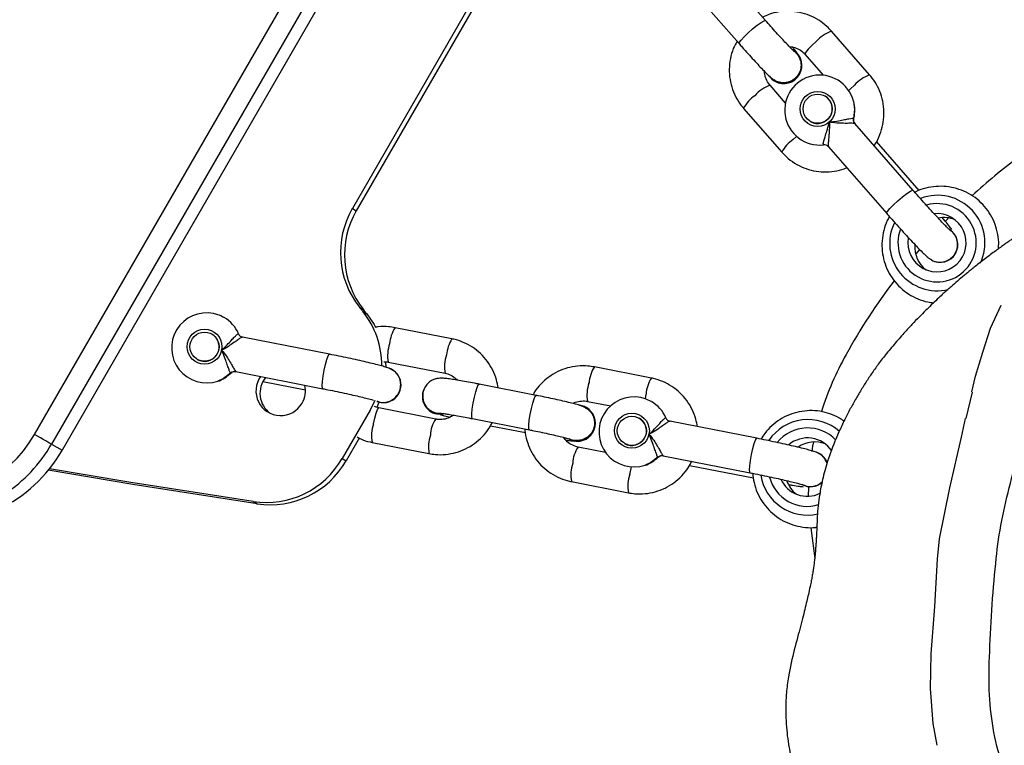
# Model space of a CAD drawing. Units: inches. Extents: x 6038 to 7781, y -18 to 1177.
# Drawn here: x 7214 to 7231, y 588 to 601 of the extents above; entities that cross this region are included whole.
import ezdxf

# ---------------------------------------------------------------- set-up
doc = ezdxf.new("R2010")
doc.units = ezdxf.units.IN
doc.header["$MEASUREMENT"] = 0
doc.layers.add('VP-DIM', color=7, linetype='Continuous')
doc.layers.add('VP-EQ', color=7, linetype='Continuous', true_color=0x8a3492)
doc.styles.get("Standard").update_dxf_attribs({"font": 'arial.ttf'})
doc.dimstyles.get("Standard").update_dxf_attribs({"dimtxt": 14, "dimasz": 20, "dimexe": 20, "dimexo": 50, "dimgap": 20, "dimtad": 0, "dimdec": 0, "dimzin": 0, "dimdsep": 46, "dimtxsty": 'Standard', "dimcen": -0.09, "dimadec": 0, "dimazin": 0, "dimtfac": 1, "dimtdec": 4, "dimtofl": 0, "dimtmove": 0, "dimatfit": 3, "dimfxl": 70, "dimfxlon": 1, "dimtolj": 1, "dimtzin": 0, "dimarcsym": 0})

# ---------------------------------------------------------------- blocks, each defined once
blk = doc.blocks.new('*D119')
at = {"layer": 'Defpoints', "color": 0}
for p in [(7442.327, 1095.12), (6604.403, 491.047), (7442.327, 489.394)]:
    blk.add_point(p, dxfattribs=at)
at = {"layer": 'VP-DIM', "color": 0, "lineweight": -2}
for p, q in [((6604.403, 1025.12), (6604.403, 1115.12)), ((7442.327, 1025.12), (7442.327, 1115.12)), ((6624.403, 1095.12), (6987.937, 1095.12)), ((7422.327, 1095.12), (7058.793, 1095.12))]:
    blk.add_line(p, q, dxfattribs=at)
at = {"layer": 'VP-DIM', "color": 0}
for points in [[(6624.403, 1098.454), (6624.403, 1091.787), (6604.403, 1095.12)], [(7422.327, 1091.787), (7422.327, 1098.454), (7442.327, 1095.12)]]:
    blk.add_solid(points, dxfattribs=at)
at = {"layer": 'VP-DIM', "color": 0, "insert": (7023.365, 1095.12), "char_height": 14, "attachment_point": 5}
blk.add_mtext('\\A1;850', dxfattribs=at)
blk = doc.blocks.new('*D121')
at = {"layer": 'Defpoints', "color": 0}
for p in [(6669.824, 779.028), (7117.264, 162.34), (7693.944, 162.34)]:
    blk.add_point(p, dxfattribs=at)
at = {"layer": 'VP-DIM', "color": 0, "lineweight": -2}
for p, q in [((7623.944, 779.028), (7713.944, 779.028)), ((7693.944, 759.028), (7693.944, 506.147)), ((7693.944, 182.34), (7693.944, 435.221)), ((7623.944, 162.34), (7713.944, 162.34))]:
    blk.add_line(p, q, dxfattribs=at)
at = {"layer": 'VP-DIM', "color": 0}
for points in [[(7697.277, 759.028), (7690.61, 759.028), (7693.944, 779.028)], [(7690.61, 182.34), (7697.277, 182.34), (7693.944, 162.34)]]:
    blk.add_solid(points, dxfattribs=at)
at = {"layer": 'VP-DIM', "color": 0, "insert": (7693.944, 470.684), "char_height": 14, "attachment_point": 5, "rotation": 90}
blk.add_mtext('\\A1;630', dxfattribs=at)
blk = doc.blocks.new('*D122')
at = {"layer": 'Defpoints', "color": 0}
for p in [(6618.17, 968.331), (7117.225, -1.362), (7761.362, -1.362)]:
    blk.add_point(p, dxfattribs=at)
at = {"layer": 'VP-DIM', "color": 0, "lineweight": -2}
for p, q in [((7691.362, 968.331), (7781.362, 968.331)), ((7761.362, 948.331), (7761.362, 482.808)), ((7761.362, 18.638), (7761.362, 411.966)), ((7691.362, -1.362), (7781.362, -1.362))]:
    blk.add_line(p, q, dxfattribs=at)
at = {"layer": 'VP-DIM', "color": 0}
for points in [[(7764.696, 948.331), (7758.029, 948.331), (7761.362, 968.331)], [(7758.029, 18.638), (7764.696, 18.638), (7761.362, -1.362)]]:
    blk.add_solid(points, dxfattribs=at)
at = {"layer": 'VP-DIM', "color": 0, "insert": (7761.362, 447.387), "char_height": 14, "attachment_point": 5, "rotation": 90}
blk.add_mtext('\\A1;970', dxfattribs=at)
blk = doc.blocks.new('*D142')
at = {"layer": 'Defpoints', "color": 0}
for p in [(7598.187, 1157.218), (6447.851, 495.541), (7598.187, 489.101)]:
    blk.add_point(p, dxfattribs=at)
at = {"layer": 'VP-DIM', "color": 0, "lineweight": -2}
for p, q in [((6447.851, 1087.218), (6447.851, 1177.218)), ((7598.187, 1087.218), (7598.187, 1177.218)), ((6467.851, 1157.218), (6982.824, 1157.218)), ((7578.187, 1157.218), (7063.214, 1157.218))]:
    blk.add_line(p, q, dxfattribs=at)
at = {"layer": 'VP-DIM', "color": 0}
for points in [[(6467.851, 1160.551), (6467.851, 1153.885), (6447.851, 1157.218)], [(7578.187, 1153.885), (7578.187, 1160.551), (7598.187, 1157.218)]]:
    blk.add_solid(points, dxfattribs=at)
at = {"layer": 'VP-DIM', "color": 0, "insert": (7023.019, 1157.218), "char_height": 14, "attachment_point": 5}
blk.add_mtext('\\A1;1150', dxfattribs=at)
blk = doc.blocks.new('RB1238_')
at = {"color": 7, "linetype": 'Continuous', "lineweight": 25}
for p, q in [((460.361, 1372.051), (460.814, 1371.943)), ((457.394, 1371.646), (457.443, 1371.597)), ((458.105, 1371.356), (458.108, 1371.361)), ((456.917, 1371.149), (456.08, 1370.418)), ((457.922, 1371.155), (457.993, 1371.095)), ((456.914, 1371.046), (455.773, 1370.049)), ((456.169, 1369.599), (457.309, 1370.594)), ((454.94, 1370.301), (454.193, 1369.648)), ((454.587, 1369.196), (454.945, 1369.509)), ((455.305, 1369.54), (455.304, 1369.537)), ((461.416, 1369.452), (461.413, 1369.446)), ((455.737, 1369.287), (455.738, 1369.29)), ((461.22, 1369.34), (461.282, 1369.326)), ((461.282, 1369.326), (461.376, 1369.313)), ((461.985, 1369.255), (462.139, 1369.252)), ((462.672, 1369.295), (462.726, 1369.3)), ((462.726, 1369.3), (463.205, 1369.362)), ((454.511, 1368.99), (454.508, 1368.985)), ((455.423, 1368.866), (455.118, 1368.6)), ((455.513, 1368.148), (456.26, 1368.8)), ((455.045, 1368.675), (455.048, 1368.68)), ((454.012, 1368.523), (453.264, 1367.87)), ((461.151, 1368.375), (460.859, 1366.889)), ((461.448, 1366.775), (461.74, 1368.259)), ((461.613, 1367.223), (461.828, 1368.314)), ((453.659, 1367.418), (454.407, 1368.071)), ((460.122, 1366.571), (459.931, 1365.597)), ((460.807, 1366.364), (460.806, 1366.361)), ((461.239, 1366.111), (461.24, 1366.114)), ((461.89, 1365.204), (462.082, 1366.178)), ((460.519, 1365.481), (460.597, 1365.878)), ((461.393, 1365.786), (461.302, 1365.32)), ((460.624, 1365.461), (460.621, 1365.456)), ((461.194, 1365.24), (461.158, 1365.146)), ((461.196, 1365.244), (461.161, 1365.151)), ((461.158, 1365.146), (461.161, 1365.151)), ((446.921, 1364.833), (461.356, 1356.499)), ((446.817, 1364.652), (461.252, 1356.318)), ((460.417, 1364.6), (460.226, 1363.627)), ((461.083, 1356.027), (446.648, 1364.361)), ((460.814, 1363.511), (461.006, 1364.485)), ((460.935, 1363.82), (461.053, 1364.417)), ((453.282, 1363.737), (457.226, 1361.46)), ((453.321, 1363.805), (457.265, 1361.528)), ((459.452, 1363.163), (459.26, 1362.189)), ((459.849, 1362.073), (460.04, 1363.047)), ((460.823, 1362.886), (460.631, 1361.912)), ((460.736, 1362.907), (460.701, 1362.814)), ((460.699, 1362.809), (460.701, 1362.814)), ((461.22, 1361.796), (461.411, 1362.77)), ((459.979, 1362.147), (459.976, 1362.142)), ((460.506, 1361.843), (460.669, 1361.762)), ((460.55, 1361.909), (460.623, 1361.876)), ((458.912, 1361.582), (458.951, 1361.65)), ((458.984, 1361.64), (459.023, 1361.708)), ((460.669, 1361.762), (461.495, 1361.285)), ((457.226, 1361.46), (457.265, 1361.528)), ((461.147, 1361.576), (461.534, 1361.353)), ((461.495, 1361.285), (461.534, 1361.353)), ((459.714, 1361.071), (459.422, 1359.584)), ((460.011, 1359.471), (460.303, 1360.955)), ((460.179, 1359.932), (460.322, 1360.658)), ((462.231, 1359.765), (462.27, 1359.833)), ((459.37, 1359.059), (459.369, 1359.057)), ((459.802, 1358.807), (459.803, 1358.809)), ((461.252, 1356.318), (461.356, 1356.499))]:
    blk.add_line(p, q, dxfattribs=at)
at = {"color": 8, "linetype": 'Continuous', "lineweight": 25}
for p, q in [((455.683, 1370.027), (455.687, 1370.025)), ((456.043, 1368.992), (455.992, 1369.053)), ((454.011, 1368.521), (454.012, 1368.523)), ((461.469, 1366.687), (461.473, 1366.684)), ((460.397, 1366.479), (460.476, 1366.464)), ((460.669, 1361.762), (460.674, 1361.772)), ((460.032, 1359.383), (460.036, 1359.38))]:
    blk.add_line(p, q, dxfattribs=at)
at = {"color": 7, "linetype": 'Continuous', "lineweight": 25, "flags": 128}
for points in [[(460.359, 1372.047), (460.091, 1372.113), (459.681, 1372.235), (459.271, 1372.368), (458.876, 1372.548), (458.876, 1372.548), (458.876, 1372.548)], [(462.867, 1371.496), (462.867, 1371.496), (461.997, 1371.67), (461.131, 1371.869), (460.814, 1371.942)], [(466.396, 1371.456), (466.021, 1371.388), (465.428, 1371.342), (464.833, 1371.352), (464.025, 1371.413), (463.217, 1371.459), (462.867, 1371.496), (462.867, 1371.496), (462.867, 1371.496)], [(460.734, 1363.021), (460.736, 1363.01), (460.734, 1362.903)], [(460.735, 1363.03), (460.738, 1363.014), (460.736, 1362.907)], [(459.844, 1362.028), (459.844, 1362.028), (459.938, 1362.032)], [(459.023, 1361.708), (459.207, 1361.833), (459.249, 1361.857)], [(458.912, 1361.582), (458.921, 1361.59), (458.93, 1361.597), (458.939, 1361.604), (458.948, 1361.611), (458.957, 1361.618), (458.966, 1361.626), (458.975, 1361.633), (458.984, 1361.64)], [(462.27, 1359.833), (461.938, 1357.71), (461.697, 1356.263)], [(462.231, 1359.765), (461.898, 1357.642), (461.673, 1356.283)], [(461.252, 1356.318), (461.245, 1356.307), (461.233, 1356.286), (461.216, 1356.256), (461.194, 1356.219), (461.169, 1356.176), (461.142, 1356.128), (461.113, 1356.078), (461.083, 1356.027)]]:
    blk.add_lwpolyline(points, dxfattribs=at)
at = {"color": 8, "linetype": 'Continuous', "lineweight": 25, "flags": 128}
for points in [[(457.309, 1370.594), (457.303, 1370.592), (457.273, 1370.608), (457.224, 1370.649), (457.161, 1370.711), (457.092, 1370.786), (457.025, 1370.865), (456.969, 1370.938), (456.93, 1370.997), (456.912, 1371.035), (456.914, 1371.046)], [(455.118, 1370.041), (455.187, 1369.966), (455.207, 1369.946)], [(455.388, 1370.026), (455.533, 1370.045), (455.683, 1370.027)], [(454.37, 1369.388), (454.44, 1369.314), (454.503, 1369.252), (454.552, 1369.211), (454.582, 1369.195), (454.587, 1369.196)], [(454.407, 1368.071), (454.389, 1368.074), (454.349, 1368.103), (454.291, 1368.155), (454.224, 1368.224), (454.155, 1368.302), (454.093, 1368.38), (454.045, 1368.447), (454.016, 1368.496), (454.011, 1368.521)], [(461.74, 1368.259), (461.731, 1368.253), (461.69, 1368.249), (461.619, 1368.253), (461.528, 1368.265), (461.426, 1368.283), (461.327, 1368.306), (461.242, 1368.329), (461.181, 1368.352), (461.153, 1368.37), (461.151, 1368.375)], [(461.473, 1366.684), (461.564, 1366.563), (461.609, 1366.463)], [(461.768, 1366.202), (461.669, 1366.224), (461.641, 1366.231)], [(461.006, 1364.485), (461.005, 1364.483), (460.981, 1364.475), (460.924, 1364.475), (460.841, 1364.484), (460.743, 1364.499), (460.641, 1364.52), (460.548, 1364.543), (460.474, 1364.566), (460.429, 1364.587), (460.417, 1364.6)], [(460.814, 1363.511), (460.814, 1363.51), (460.789, 1363.502), (460.732, 1363.502), (460.65, 1363.51), (460.552, 1363.525), (460.45, 1363.546), (460.356, 1363.569), (460.282, 1363.593), (460.237, 1363.613), (460.226, 1363.627)], [(460.906, 1361.82), (460.807, 1361.843), (460.722, 1361.866), (460.661, 1361.889), (460.633, 1361.907), (460.631, 1361.912)], [(460.303, 1360.955), (460.294, 1360.949), (460.253, 1360.945), (460.182, 1360.949), (460.091, 1360.961), (459.989, 1360.979), (459.89, 1361.002), (459.805, 1361.025), (459.744, 1361.048), (459.716, 1361.066), (459.714, 1361.071)], [(460.036, 1359.38), (460.127, 1359.259), (460.172, 1359.159)]]:
    blk.add_lwpolyline(points, dxfattribs=at)
at = {"color": 7, "linetype": 'Continuous', "lineweight": 25}
for centre, radius in [((455.522, 1369.413), 0.299), ((455.519, 1369.413), 0.249), ((461.022, 1366.237), 0.299), ((461.022, 1366.238), 0.249), ((459.585, 1358.933), 0.299), ((459.585, 1358.934), 0.249)]:
    blk.add_circle(centre, radius, dxfattribs=at)
for centre, radius, start, end in [((463.914, 1378.412), 9.391, 216.3512, 222.6464), ((457.809, 1371.453), 0.498, 260.4853, 185.5881), ((457.873, 1371.573), 0.494, 158.0425, 190.9934), ((457.841, 1371.506), 0.303, 330.3243, 149.6708), ((457.882, 1371.569), 0.496, 265.5483, 321.8805), ((464.475, 1378.559), 9.88, 232.48, 241.2235), ((455.542, 1369.448), 0.598, 104.8263, 6.2869), ((455.707, 1370.124), 0.0996, 255.8779, 311.034), ((462.294, 1374.529), 5.298, 240.9188, 252.4467), ((455.521, 1369.414), 0.25, 330.3449, 149.6638), ((456.234, 1369.525), 0.0985, 131.1517, 186.7124), ((461.639, 1369.24), 0.495, 123.5029, 220.1496), ((461.671, 1369.296), 0.299, 108.9302, 168.8444), ((461.708, 1369.36), 0.496, 158.1135, 214.4851), ((461.648, 1369.235), 0.493, 294.2115, 26.1425), ((461.677, 1369.292), 0.301, 330.1615, 41.9535), ((454.776, 1368.83), 0.31, 311.6666, 149.7692), ((454.779, 1368.833), 0.31, 330.3229, 149.679), ((461.717, 1369.353), 0.493, 288.9708, 321.9884), ((460.763, 1366.91), 0.0985, 293.2822, 348.8708), ((461.035, 1366.277), 0.591, 113.2861, 150.1896), ((461.545, 1366.753), 0.0996, 168.9713, 224.1037), ((461.042, 1366.273), 0.598, 168.6458, 18.5363), ((461.023, 1366.237), 0.25, 330.3367, 149.6612), ((460.89, 1365.3), 0.31, 348.8479, 170.7583), ((460.892, 1365.303), 0.31, 348.9774, 149.5824), ((460.432, 1362.964), 0.308, 247.7066, 348.5997), ((460.238, 1361.989), 0.303, 338.242, 168.3092), ((459.913, 1360.473), 1.492, 90.0226, 128.5154), ((458.018, 1362.825), 1.5, 239.871, 308.4469), ((494.722, 1316.929), 57.267, 128.5628, 128.6552), ((457.979, 1362.757), 1.5, 239.8713, 308.4465), ((460.787, 1360.053), 1.5, 351.5799, 60.1296), ((460.748, 1359.985), 1.5, 351.5783, 60.1326), ((460.335, 1360.231), 0.427, 59.9836, 102.4899), ((460.34, 1360.234), 0.422, 234.2497, 60.3353), ((460.379, 1360.305), 0.424, 230.6456, 324.3725), ((459.599, 1358.972), 0.592, 113.3029, 150.1836), ((459.326, 1359.606), 0.0984, 293.2669, 348.8486), ((460.108, 1359.449), 0.0996, 168.9736, 224.1014), ((459.605, 1358.969), 0.598, 168.6478, 18.539), ((459.586, 1358.933), 0.25, 330.3392, 149.66), ((460.112, 1354.332), 2.499, 351.2188, 60.1338), ((459.988, 1354.119), 2.2, 351.2253, 60.128)]:
    blk.add_arc(centre, radius, start, end, dxfattribs=at)
at = {"color": 8, "linetype": 'Continuous', "lineweight": 25}
for centre, radius, start, end in [((457.808, 1371.462), 0.81, 64.4029, 200.8583), ((457.809, 1371.454), 0.669, 249.5361, 195.4716), ((457.819, 1371.454), 0.81, 244.1848, 13.5868), ((455.567, 1370.539), 0.671, 200.7957, 227.9514), ((461.643, 1369.249), 0.812, 138.6083, 235.7302), ((461.639, 1369.241), 0.666, 133.5254, 231.0474), ((454.819, 1369.886), 0.67, 200.7806, 227.9629), ((461.656, 1369.239), 0.807, 278.9807, 12.4883), ((461.651, 1369.233), 0.662, 284.2592, 17.2548), ((456.52, 1369.312), 0.573, 213.8432, 243.12), ((455.662, 1368.781), 0.573, 198.4232, 230.3203), ((455.773, 1368.659), 0.574, 213.8519, 243.1003), ((460.435, 1367.051), 0.573, 236.8874, 266.1503), ((461.974, 1366.838), 0.669, 252.0123, 279.2326), ((460.244, 1366.077), 0.573, 236.8788, 266.1588), ((460.404, 1366.042), 0.573, 249.673, 281.5892), ((461.585, 1365.71), 0.482, 234.0292, 269.0099), ((461.783, 1365.865), 0.67, 252.04, 279.2222), ((459.765, 1363.644), 0.574, 236.92, 266.1371), ((459.926, 1363.613), 0.578, 249.78, 281.4119), ((461.106, 1363.277), 0.484, 234.1081, 268.9669), ((461.304, 1363.431), 0.67, 252.0411, 279.221), ((459.573, 1362.669), 0.573, 236.8834, 266.1722), ((459.734, 1362.634), 0.572, 249.6434, 281.6014), ((461.112, 1362.458), 0.67, 252.0401, 279.2221), ((459.994, 1354.138), 2.517, 33.3582, 60.0117)]:
    blk.add_arc(centre, radius, start, end, dxfattribs=at)
at = {"color": 7, "linetype": 'Continuous', "lineweight": 25}
for points, knots in [([(469.063, 1386.595), (469.052, 1386.606), (468.955, 1386.701), (468.73, 1386.893), (468.383, 1387.163), (467.992, 1387.426), (467.544, 1387.684), (467.049, 1387.92), (466.507, 1388.128), (465.962, 1388.286), (465.439, 1388.394), (464.95, 1388.462), (464.451, 1388.498), (463.962, 1388.5), (463.509, 1388.473), (463.107, 1388.425), (462.761, 1388.365), (462.447, 1388.296), (462.12, 1388.206), (461.81, 1388.105), (461.489, 1388.008), (461.193, 1387.92), (460.873, 1387.828), (460.607, 1387.753), (460.403, 1387.698), (460.248, 1387.657), (460.054, 1387.607), (459.818, 1387.548), (459.572, 1387.489), (459.33, 1387.434), (459.103, 1387.385), (458.916, 1387.348), (458.77, 1387.308), (458.655, 1387.271), (458.557, 1387.236), (458.457, 1387.195), (458.35, 1387.146), (458.226, 1387.081), (458.073, 1386.988), (457.893, 1386.856), (457.642, 1386.661), (457.342, 1386.398), (457.013, 1386.069), (456.72, 1385.736), (456.482, 1385.432), (456.3, 1385.174), (456.166, 1384.971), (456.056, 1384.791), (455.952, 1384.606), (455.84, 1384.389), (455.724, 1384.134), (455.611, 1383.844), (455.516, 1383.554), (455.445, 1383.29), (455.386, 1383.026), (455.343, 1382.763), (455.3, 1382.513), (455.246, 1382.214), (455.179, 1381.87), (455.1, 1381.506), (455.027, 1381.196), (454.953, 1380.908), (454.882, 1380.655), (454.798, 1380.366), (454.749, 1380.132), (454.716, 1379.911), (454.699, 1379.747), (454.688, 1379.561), (454.685, 1379.411), (454.687, 1379.267), (454.694, 1379.127), (454.712, 1378.938), (454.75, 1378.682), (454.807, 1378.338), (454.901, 1377.903), (455.039, 1377.389), (455.224, 1376.83), (455.446, 1376.277), (455.684, 1375.772), (455.91, 1375.352), (456.103, 1375.027), (456.254, 1374.783), (456.373, 1374.607), (456.466, 1374.476), (456.567, 1374.341), (456.659, 1374.225), (456.736, 1374.131), (456.781, 1374.077), (456.824, 1374.027), (456.86, 1373.985), (456.889, 1373.952), (456.911, 1373.926), (456.925, 1373.911), (456.94, 1373.894), (456.959, 1373.871), (456.983, 1373.841), (457.013, 1373.805), (457.042, 1373.768), (457.07, 1373.732), (457.096, 1373.697), (457.119, 1373.667), (457.137, 1373.641), (457.167, 1373.601), (457.211, 1373.538), (457.261, 1373.464), (457.299, 1373.408), (457.318, 1373.379), (457.339, 1373.347), (457.363, 1373.31), (457.392, 1373.267), (457.425, 1373.216), (457.465, 1373.155), (457.51, 1373.086), (457.559, 1373.012), (457.607, 1372.942), (457.651, 1372.876), (457.692, 1372.816), (457.729, 1372.762), (457.764, 1372.712), (457.8, 1372.66), (457.841, 1372.602), (457.89, 1372.534), (457.947, 1372.455), (458.01, 1372.371), (458.078, 1372.281), (458.146, 1372.193), (458.21, 1372.111), (458.267, 1372.04), (458.32, 1371.975), (458.414, 1371.862), (458.513, 1371.746), (458.619, 1371.627), (458.68, 1371.559), (458.756, 1371.477), (458.846, 1371.382), (458.946, 1371.278), (459.05, 1371.175), (459.169, 1371.059), (459.319, 1370.919), (459.494, 1370.764), (459.702, 1370.588), (459.876, 1370.454), (460.043, 1370.336), (460.207, 1370.227), (460.372, 1370.125), (460.542, 1370.026), (460.72, 1369.93), (460.918, 1369.831), (461.216, 1369.698), (461.536, 1369.579), (461.856, 1369.494), (462.112, 1369.445), (462.312, 1369.419), (462.498, 1369.404), (462.645, 1369.4), (462.749, 1369.395), (462.83, 1369.391), (462.903, 1369.387), (462.974, 1369.382), (463.045, 1369.377), (463.114, 1369.372), (463.186, 1369.365), (463.26, 1369.356), (463.336, 1369.346), (463.413, 1369.335), (463.489, 1369.322), (463.565, 1369.308), (463.641, 1369.292), (463.79, 1369.261), (464.017, 1369.208), (464.345, 1369.13), (464.743, 1369.012), (465.067, 1368.945), (465.226, 1368.912)], [0, 0, 0, 0, 0.001063, 0.008955, 0.016442, 0.023587, 0.030435, 0.037709, 0.045769, 0.05442, 0.061638, 0.069073, 0.076798, 0.084867, 0.092424, 0.09799, 0.102934, 0.10735, 0.110994, 0.115375, 0.118875, 0.122645, 0.126024, 0.130245, 0.132071, 0.134124, 0.137183, 0.140989, 0.145469, 0.149784, 0.153353, 0.15605, 0.157956, 0.159476, 0.160865, 0.162188, 0.163771, 0.165432, 0.167412, 0.170217, 0.173242, 0.178629, 0.18424, 0.189611, 0.1943, 0.198172, 0.201363, 0.204246, 0.206983, 0.20959, 0.213291, 0.216809, 0.220235, 0.223672, 0.226866, 0.229794, 0.232677, 0.235707, 0.241666, 0.247368, 0.252963, 0.258572, 0.266042, 0.272947, 0.279169, 0.283491, 0.287594, 0.289753, 0.292188, 0.293591, 0.295215, 0.297264, 0.300277, 0.304163, 0.309245, 0.315562, 0.322383, 0.329385, 0.335983, 0.34148, 0.345741, 0.349046, 0.351412, 0.353342, 0.35505, 0.358132, 0.359776, 0.362101, 0.365858, 0.37076, 0.376829, 0.384074, 0.392848, 0.401649, 0.410094, 0.42429, 0.437351, 0.449276, 0.460792, 0.471002, 0.479906, 0.48769, 0.495296, 0.514104, 0.53262, 0.536738, 0.5409, 0.545775, 0.551555, 0.55824, 0.565831, 0.574329, 0.584708, 0.59414, 0.602623, 0.610157, 0.616739, 0.622367, 0.627179, 0.632235, 0.638295, 0.64536, 0.653431, 0.662473, 0.671175, 0.680298, 0.687979, 0.694218, 0.699296, 0.704201, 0.722623, 0.7282, 0.733639, 0.739787, 0.747386, 0.754368, 0.762236, 0.770548, 0.778906, 0.788907, 0.798945, 0.808554, 0.817034, 0.824416, 0.830739, 0.835901, 0.840191, 0.843753, 0.846929, 0.852793, 0.857979, 0.862853, 0.867706, 0.873044, 0.878925, 0.882056, 0.88536, 0.889711, 0.89545, 0.901044, 0.907532, 0.914915, 0.923174, 0.931596, 0.939813, 0.947824, 0.955631, 0.963138, 0.970121, 0.978212, 0.985767, 0.993002, 1, 1, 1, 1]), ([(467.489, 1372.906), (467.653, 1373), (467.981, 1373.189), (468.583, 1373.599), (469.284, 1374.148), (469.926, 1374.77), (470.408, 1375.321), (470.77, 1375.775), (471.077, 1376.279), (471.263, 1376.777), (471.341, 1377.234), (471.354, 1377.63), (471.325, 1378.09), (471.269, 1378.612), (471.261, 1379.201), (471.316, 1379.786), (471.353, 1380.37), (471.34, 1380.986), (471.215, 1381.624), (470.991, 1382.265), (470.71, 1382.851), (470.397, 1383.385), (470.016, 1383.958), (469.519, 1384.57), (468.876, 1385.181), (468.207, 1385.68), (467.529, 1386.07), (466.864, 1386.369), (466.172, 1386.613), (465.458, 1386.796), (464.725, 1386.902), (463.897, 1386.902), (462.993, 1386.778), (462.013, 1386.579), (461.137, 1386.315), (460.445, 1386.151), (459.946, 1386.093), (459.533, 1385.969), (459.118, 1385.707), (458.704, 1385.348), (458.301, 1384.872), (457.912, 1384.309), (457.533, 1383.665), (457.18, 1382.908), (456.881, 1382.035), (456.662, 1381.05), (456.56, 1380.187), (456.557, 1379.463), (456.624, 1378.884), (456.862, 1377.984), (457.315, 1376.789), (457.834, 1375.622), (458.238, 1374.782), (458.515, 1374.268), (458.783, 1373.866), (459.055, 1373.606), (459.312, 1373.441), (459.623, 1373.302), (460.084, 1373.153), (460.663, 1372.998), (461.34, 1372.851), (461.996, 1372.687), (462.635, 1372.532), (463.603, 1372.414), (464.569, 1372.354), (465.536, 1372.333), (466.177, 1372.413), (466.842, 1372.584), (467.261, 1372.793), (467.489, 1372.906)], [0, 0, 0, 0, 0.012049, 0.0241008, 0.0464101, 0.0687158, 0.0808898, 0.0930616, 0.1056898, 0.1183029, 0.1266797, 0.1351063, 0.1435229, 0.1560381, 0.1685276, 0.1809745, 0.1934179, 0.2058106, 0.2201479, 0.2345824, 0.2489864, 0.2615012, 0.2740176, 0.2927746, 0.3116089, 0.3303727, 0.3458295, 0.3613302, 0.3768065, 0.3925005, 0.4082318, 0.4238781, 0.4450554, 0.4662852, 0.487505, 0.5033634, 0.511471, 0.5195193, 0.5305825, 0.5424421, 0.5543172, 0.5701679, 0.586043, 0.6018832, 0.6232652, 0.6447164, 0.666102, 0.6784359, 0.6908087, 0.7031269, 0.7376081, 0.7720885, 0.7845285, 0.7969625, 0.8093163, 0.8150651, 0.8208352, 0.8287255, 0.836641, 0.8517358, 0.8668407, 0.8808206, 0.8947959, 0.9087212, 0.942819, 0.9564997, 0.9702225, 0.9838637, 1, 1, 1, 1]), ([(465.226, 1368.912), (465.316, 1368.899), (465.485, 1368.876), (465.738, 1368.865), (465.969, 1368.869), (466.179, 1368.886), (466.369, 1368.912), (466.538, 1368.943), (466.686, 1368.978), (466.828, 1369.016), (466.941, 1369.051), (467.033, 1369.082), (467.151, 1369.125), (467.278, 1369.176), (467.422, 1369.239), (467.563, 1369.309), (467.669, 1369.366), (467.731, 1369.4), (467.753, 1369.412), (467.778, 1369.426), (467.81, 1369.443), (467.868, 1369.474), (467.943, 1369.514), (468.027, 1369.559), (468.114, 1369.604), (468.196, 1369.646), (468.282, 1369.689), (468.383, 1369.739), (468.497, 1369.796), (468.627, 1369.861), (468.799, 1369.95), (468.969, 1370.04), (469.13, 1370.13), (469.289, 1370.22), (469.442, 1370.311), (469.588, 1370.401), (469.748, 1370.502), (469.926, 1370.622), (470.134, 1370.774), (470.363, 1370.953), (470.606, 1371.158), (470.892, 1371.418), (471.174, 1371.701), (471.416, 1371.965), (471.608, 1372.192), (471.793, 1372.423), (471.99, 1372.687), (472.205, 1373.003), (472.398, 1373.318), (472.532, 1373.558), (472.624, 1373.731), (472.686, 1373.853), (472.756, 1373.997), (472.834, 1374.165), (472.912, 1374.346), (472.985, 1374.53), (473.047, 1374.701), (473.096, 1374.846), (473.134, 1374.966), (473.164, 1375.066), (473.193, 1375.164), (473.222, 1375.27), (473.257, 1375.408), (473.298, 1375.585), (473.344, 1375.807), (473.385, 1376.042), (473.418, 1376.274), (473.442, 1376.483), (473.458, 1376.661), (473.469, 1376.807), (473.477, 1376.934), (473.483, 1377.077), (473.488, 1377.246), (473.489, 1377.441), (473.486, 1377.653), (473.479, 1377.848), (473.469, 1378.022), (473.458, 1378.17), (473.444, 1378.326), (473.427, 1378.492), (473.406, 1378.659), (473.383, 1378.83), (473.362, 1378.966), (473.347, 1379.047), (473.343, 1379.071)], [0, 0, 0, 0, 0.010232, 0.019292, 0.027248, 0.03418, 0.040198, 0.045469, 0.050244, 0.054857, 0.061373, 0.068179, 0.074292, 0.082199, 0.088725, 0.094123, 0.098824, 0.099997, 0.100709, 0.101561, 0.103754, 0.106665, 0.11476, 0.125969, 0.137206, 0.150474, 0.164073, 0.175765, 0.185613, 0.195527, 0.203267, 0.209927, 0.215953, 0.221571, 0.227054, 0.232687, 0.238727, 0.248505, 0.260926, 0.276101, 0.293947, 0.313719, 0.333561, 0.350671, 0.36486, 0.376094, 0.393515, 0.413879, 0.434723, 0.451853, 0.458769, 0.467962, 0.479892, 0.494576, 0.512027, 0.529788, 0.545226, 0.558845, 0.569925, 0.579056, 0.588628, 0.59889, 0.609842, 0.62845, 0.649276, 0.672999, 0.695869, 0.716187, 0.73334, 0.747326, 0.759191, 0.771566, 0.791325, 0.812521, 0.835633, 0.861458, 0.876074, 0.891802, 0.909441, 0.929023, 0.949962, 0.969283, 0.990928, 1, 1, 1, 1]), ([(457.914, 1372.502), (457.875, 1372.505), (457.777, 1372.512), (457.621, 1372.488), (457.451, 1372.434), (457.293, 1372.35), (457.153, 1372.24), (457.034, 1372.106), (456.942, 1371.954), (456.878, 1371.787), (456.845, 1371.612), (456.842, 1371.434), (456.874, 1371.26), (456.91, 1371.138), (456.944, 1371.081), (456.947, 1371.075)], [0, 0, 0, 0, 0.055178, 0.140396, 0.225584, 0.310725, 0.395813, 0.480817, 0.56577, 0.650646, 0.735499, 0.820299, 0.905119, 0.989966, 1, 1, 1, 1]), ([(458.091, 1371.345), (458.095, 1371.35), (458.121, 1371.381), (458.14, 1371.455), (458.142, 1371.555), (458.107, 1371.652), (458.043, 1371.732), (457.956, 1371.786), (457.856, 1371.809), (457.754, 1371.798), (457.664, 1371.752), (457.607, 1371.705), (457.592, 1371.671), (457.59, 1371.668)], [0, 0, 0, 0, 0.02149, 0.128991, 0.236484, 0.343915, 0.451312, 0.558741, 0.666149, 0.773592, 0.881043, 0.988533, 1, 1, 1, 1]), ([(457.597, 1371.68), (457.597, 1371.681), (457.598, 1371.682), (457.587, 1371.669), (457.559, 1371.64), (457.509, 1371.589), (457.436, 1371.519), (457.344, 1371.432), (457.236, 1371.332), (457.117, 1371.225), (457.008, 1371.128), (456.94, 1371.069), (456.914, 1371.046)], [0, 0, 0, 0, 0.017014, 0.086224, 0.176152, 0.28528, 0.405612, 0.5312, 0.659121, 0.788108, 0.917562, 1, 1, 1, 1]), ([(457.582, 1371.706), (457.559, 1371.689), (457.51, 1371.652), (457.442, 1371.597), (457.394, 1371.557), (457.384, 1371.549)], [0, 0, 0, 0, 0.413346, 0.884941, 1, 1, 1, 1]), ([(457.309, 1370.594), (457.331, 1370.613), (457.396, 1370.67), (457.504, 1370.766), (457.628, 1370.878), (457.743, 1370.983), (457.846, 1371.08), (457.934, 1371.165), (458.005, 1371.237), (458.05, 1371.286), (458.079, 1371.322), (458.094, 1371.345), (458.098, 1371.351)], [0, 0, 0, 0, 0.061912, 0.180014, 0.298288, 0.41677, 0.535729, 0.655661, 0.777853, 0.907062, 0.976827, 1, 1, 1, 1]), ([(457.363, 1370.641), (457.385, 1370.628), (457.459, 1370.584), (457.598, 1370.539), (457.774, 1370.509), (457.953, 1370.513), (458.129, 1370.547), (458.295, 1370.612), (458.447, 1370.706), (458.58, 1370.825), (458.69, 1370.966), (458.771, 1371.124), (458.821, 1371.27), (458.83, 1371.362), (458.833, 1371.396)], [0, 0, 0, 0, 0.0401428, 0.1310372, 0.221962, 0.3129126, 0.4038475, 0.4947411, 0.5855787, 0.6763555, 0.7670545, 0.8576714, 0.9482362, 1, 1, 1, 1]), ([(456.148, 1370.377), (456.139, 1370.384), (456.082, 1370.427), (455.962, 1370.481), (455.791, 1370.533), (455.613, 1370.551), (455.435, 1370.539), (455.262, 1370.495), (455.103, 1370.422), (454.999, 1370.351), (454.948, 1370.308), (454.94, 1370.301)], [0, 0, 0, 0, 0.026919, 0.163489, 0.300098, 0.4367, 0.573279, 0.709817, 0.846291, 0.975449, 1, 1, 1, 1]), ([(455.688, 1370.027), (455.683, 1370.029), (455.634, 1370.046), (455.535, 1370.048), (455.439, 1370.046), (455.393, 1370.028), (455.391, 1370.028)], [0, 0, 0, 0, 0.055946, 0.514958, 0.973905, 1, 1, 1, 1]), ([(455.746, 1369.611), (455.746, 1369.611), (455.745, 1369.621), (455.74, 1369.675), (455.726, 1369.764), (455.705, 1369.87), (455.689, 1369.95), (455.68, 1370.008), (455.682, 1370.021), (455.683, 1370.027)], [0, 0, 0, 0, 0.00227, 0.055408, 0.291795, 0.490085, 0.666131, 0.833606, 1, 1, 1, 1]), ([(455.771, 1370.049), (455.763, 1370.043), (455.745, 1370.03), (455.714, 1370.024), (455.695, 1370.028), (455.688, 1370.03)], [0, 0, 0, 0, 0.334131, 0.749491, 1, 1, 1, 1]), ([(455.773, 1370.049), (455.771, 1370.042), (455.768, 1370.028), (455.768, 1369.967), (455.769, 1369.88), (455.767, 1369.768), (455.758, 1369.675), (455.748, 1369.621), (455.746, 1369.611), (455.746, 1369.611)], [0, 0, 0, 0, 0.163261, 0.32926, 0.506262, 0.707501, 0.945441, 0.997813, 1, 1, 1, 1]), ([(456.26, 1368.8), (456.287, 1368.826), (456.357, 1368.891), (456.451, 1369.016), (456.532, 1369.173), (456.583, 1369.343), (456.604, 1369.52), (456.591, 1369.697), (456.564, 1369.829), (456.533, 1369.897), (456.526, 1369.91)], [0, 0, 0, 0, 0.09096, 0.236149, 0.381405, 0.526607, 0.671818, 0.817058, 0.962328, 1, 1, 1, 1]), ([(460.857, 1369.863), (460.839, 1369.838), (460.786, 1369.764), (460.728, 1369.625), (460.684, 1369.453), (460.673, 1369.275), (460.693, 1369.098), (460.744, 1368.927), (460.824, 1368.768), (460.932, 1368.626), (461.047, 1368.516), (461.131, 1368.465), (461.165, 1368.445)], [0, 0, 0, 0, 0.057844, 0.166639, 0.275354, 0.384027, 0.492691, 0.601413, 0.710169, 0.819009, 0.927933, 1, 1, 1, 1]), ([(454.193, 1369.648), (454.166, 1369.623), (454.096, 1369.558), (454.002, 1369.433), (453.921, 1369.275), (453.87, 1369.105), (453.849, 1368.929), (453.861, 1368.752), (453.896, 1368.597), (453.939, 1368.509), (453.956, 1368.474)], [0, 0, 0, 0, 0.0859831, 0.2232186, 0.3605125, 0.497762, 0.6350175, 0.772302, 0.9096126, 1, 1, 1, 1]), ([(455.746, 1369.611), (455.747, 1369.611), (455.757, 1369.612), (455.812, 1369.615), (455.905, 1369.612), (456.015, 1369.602), (456.097, 1369.594), (456.153, 1369.591), (456.164, 1369.597), (456.169, 1369.599)], [0, 0, 0, 0, 0.002259, 0.054627, 0.292507, 0.493773, 0.670726, 0.836746, 1, 1, 1, 1]), ([(456.136, 1369.514), (456.131, 1369.511), (456.121, 1369.507), (456.07, 1369.518), (455.996, 1369.54), (455.896, 1369.572), (455.809, 1369.597), (455.757, 1369.609), (455.747, 1369.611), (455.746, 1369.611)], [0, 0, 0, 0, 0.166386, 0.333853, 0.509857, 0.708142, 0.944551, 0.997689, 1, 1, 1, 1]), ([(461.58, 1369.573), (461.554, 1369.563), (461.497, 1369.541), (461.438, 1369.487), (461.419, 1369.442), (461.412, 1369.428)], [0, 0, 0, 0, 0.359827, 0.798586, 1, 1, 1, 1]), ([(461.412, 1369.437), (461.404, 1369.42), (461.388, 1369.388), (461.372, 1369.339), (461.352, 1369.271), (461.324, 1369.167), (461.294, 1369.041), (461.26, 1368.896), (461.226, 1368.738), (461.191, 1368.575), (461.166, 1368.453), (461.154, 1368.388), (461.151, 1368.375)], [0, 0, 0, 0, 0.070529, 0.135863, 0.262401, 0.379795, 0.503521, 0.623807, 0.742823, 0.861294, 0.973408, 1, 1, 1, 1]), ([(461.748, 1368.303), (461.802, 1368.309), (461.915, 1368.321), (462.079, 1368.377), (462.236, 1368.462), (462.375, 1368.574), (462.492, 1368.709), (462.583, 1368.862), (462.646, 1369.029), (462.675, 1369.204), (462.682, 1369.329), (462.671, 1369.393), (462.669, 1369.398)], [0, 0, 0, 0, 0.101022, 0.212356, 0.323615, 0.434802, 0.545893, 0.6569, 0.767826, 0.8787, 0.989543, 1, 1, 1, 1]), ([(461.934, 1369.141), (461.948, 1369.172), (461.976, 1369.233), (461.976, 1369.335), (461.949, 1369.426), (461.91, 1369.471), (461.893, 1369.49)], [0, 0, 0, 0, 0.266402, 0.532922, 0.799176, 1, 1, 1, 1]), ([(454.459, 1368.931), (454.46, 1368.953), (454.463, 1369.011), (454.502, 1369.099), (454.55, 1369.163), (454.582, 1369.191), (454.587, 1369.196)], [0, 0, 0, 0, 0.214677, 0.578906, 0.925446, 1, 1, 1, 1]), ([(454.586, 1369.076), (454.586, 1369.076), (454.569, 1369.066), (454.535, 1369.039), (454.495, 1369.009), (454.465, 1368.985), (454.464, 1368.985)], [0, 0, 0, 0, 0.000699, 0.441211, 0.985074, 1, 1, 1, 1]), ([(454.528, 1368.993), (454.53, 1368.998), (454.547, 1369.034), (454.606, 1369.081), (454.697, 1369.124), (454.799, 1369.133), (454.899, 1369.108), (454.985, 1369.051), (455.046, 1368.97), (455.075, 1368.885), (455.075, 1368.83), (455.075, 1368.809)], [0, 0, 0, 0, 0.02167, 0.150057, 0.27844, 0.406774, 0.535064, 0.663315, 0.791583, 0.919778, 1, 1, 1, 1]), ([(461.74, 1368.259), (461.745, 1368.288), (461.762, 1368.37), (461.79, 1368.508), (461.824, 1368.666), (461.856, 1368.812), (461.887, 1368.941), (461.913, 1369.048), (461.933, 1369.121), (461.946, 1369.162), (461.948, 1369.167), (461.948, 1369.169)], [0, 0, 0, 0, 0.0679096, 0.1974659, 0.3270689, 0.4564262, 0.585152, 0.7126048, 0.8373297, 0.9334358, 1, 1, 1, 1]), ([(461.941, 1368.918), (461.945, 1368.941), (461.956, 1369.009), (461.969, 1369.093), (461.975, 1369.144), (461.977, 1369.165)], [0, 0, 0, 0, 0.221665, 0.674309, 1, 1, 1, 1]), ([(454.535, 1369.008), (454.535, 1369.008), (454.534, 1369.006), (454.516, 1368.987), (454.479, 1368.95), (454.419, 1368.892), (454.339, 1368.816), (454.244, 1368.729), (454.14, 1368.635), (454.061, 1368.566), (454.019, 1368.529), (454.012, 1368.523)], [0, 0, 0, 0, 0.050622, 0.140872, 0.256026, 0.389702, 0.532627, 0.679527, 0.828141, 0.969936, 1, 1, 1, 1]), ([(455.075, 1368.809), (455.071, 1368.775), (455.065, 1368.725), (455.035, 1368.684), (455.025, 1368.67)], [0, 0, 0, 0, 0.667901, 1, 1, 1, 1]), ([(454.407, 1368.071), (454.426, 1368.088), (454.484, 1368.138), (454.579, 1368.224), (454.687, 1368.321), (454.786, 1368.412), (454.871, 1368.493), (454.94, 1368.562), (454.983, 1368.609), (455.012, 1368.643), (455.028, 1368.667), (455.034, 1368.676)], [0, 0, 0, 0, 0.069574, 0.20252, 0.335731, 0.469381, 0.604038, 0.74117, 0.886131, 0.961506, 1, 1, 1, 1]), ([(455.118, 1368.6), (455.107, 1368.59), (455.067, 1368.558), (454.988, 1368.518), (454.916, 1368.508), (454.881, 1368.504)], [0, 0, 0, 0, 0.168948, 0.59673, 1, 1, 1, 1]), ([(454.365, 1368.035), (454.407, 1368.012), (454.501, 1367.961), (454.662, 1367.917), (454.84, 1367.897), (455.018, 1367.91), (455.191, 1367.954), (455.35, 1368.026), (455.454, 1368.098), (455.505, 1368.141), (455.513, 1368.148)], [0, 0, 0, 0, 0.11522, 0.259714, 0.404201, 0.548663, 0.693082, 0.837433, 0.974046, 1, 1, 1, 1]), ([(460.951, 1367.356), (460.908, 1367.349), (460.807, 1367.333), (460.656, 1367.272), (460.503, 1367.181), (460.37, 1367.063), (460.26, 1366.923), (460.178, 1366.769), (460.138, 1366.648), (460.124, 1366.582), (460.122, 1366.571)], [0, 0, 0, 0, 0.106259, 0.251834, 0.397325, 0.542741, 0.688077, 0.833355, 0.971092, 1, 1, 1, 1]), ([(462.082, 1366.178), (462.088, 1366.214), (462.103, 1366.309), (462.101, 1366.465), (462.069, 1366.64), (462.005, 1366.806), (461.914, 1366.959), (461.796, 1367.093), (461.671, 1367.197), (461.581, 1367.242), (461.543, 1367.261)], [0, 0, 0, 0, 0.0853097, 0.2214549, 0.3576955, 0.4940325, 0.6304259, 0.766866, 0.9034102, 1, 1, 1, 1]), ([(460.859, 1366.891), (460.86, 1366.885), (460.861, 1366.873), (460.891, 1366.826), (460.939, 1366.759), (461.003, 1366.669), (461.052, 1366.589), (461.077, 1366.54), (461.081, 1366.531), (461.081, 1366.531)], [0, 0, 0, 0, 0.163251, 0.329273, 0.506211, 0.707494, 0.945331, 0.997738, 1, 1, 1, 1]), ([(461.081, 1366.531), (461.081, 1366.531), (461.074, 1366.539), (461.037, 1366.578), (460.973, 1366.641), (460.895, 1366.712), (460.839, 1366.765), (460.804, 1366.804), (460.802, 1366.815), (460.802, 1366.82)], [0, 0, 0, 0, 0.0023159, 0.0553968, 0.291835, 0.4901319, 0.6661359, 0.8336243, 1, 1, 1, 1]), ([(461.081, 1366.531), (461.081, 1366.531), (461.089, 1366.538), (461.131, 1366.573), (461.206, 1366.627), (461.303, 1366.685), (461.378, 1366.727), (461.432, 1366.758), (461.442, 1366.768), (461.447, 1366.773)], [0, 0, 0, 0, 0.002282, 0.054655, 0.292506, 0.493789, 0.670747, 0.836737, 1, 1, 1, 1]), ([(461.472, 1366.689), (461.465, 1366.698), (461.451, 1366.717), (461.444, 1366.748), (461.447, 1366.766), (461.449, 1366.773)], [0, 0, 0, 0, 0.378806, 0.782879, 1, 1, 1, 1]), ([(461.612, 1366.459), (461.612, 1366.459), (461.601, 1366.503), (461.559, 1366.586), (461.5, 1366.655), (461.472, 1366.689)], [0, 0, 0, 0, 0.000183, 0.506565, 1, 1, 1, 1]), ([(460.524, 1366.569), (460.506, 1366.536), (460.475, 1366.479), (460.461, 1366.416), (460.455, 1366.39)], [0, 0, 0, 0, 0.5900427, 1, 1, 1, 1]), ([(461.473, 1366.684), (461.468, 1366.68), (461.458, 1366.672), (461.404, 1366.651), (461.327, 1366.625), (461.224, 1366.59), (461.139, 1366.558), (461.091, 1366.535), (461.081, 1366.531), (461.081, 1366.531)], [0, 0, 0, 0, 0.166396, 0.333852, 0.509848, 0.708146, 0.944572, 0.997702, 1, 1, 1, 1]), ([(459.931, 1365.597), (459.925, 1365.561), (459.909, 1365.466), (459.912, 1365.31), (459.944, 1365.135), (460.007, 1364.969), (460.099, 1364.816), (460.217, 1364.683), (460.322, 1364.592), (460.39, 1364.556), (460.407, 1364.548)], [0, 0, 0, 0, 0.090217, 0.2341919, 0.3783049, 0.522446, 0.6666831, 0.8109694, 0.9553658, 1, 1, 1, 1]), ([(460.627, 1365.437), (460.635, 1365.453), (460.657, 1365.5), (460.724, 1365.556), (460.817, 1365.596), (460.919, 1365.603), (461.018, 1365.575), (461.093, 1365.525), (461.126, 1365.482), (461.139, 1365.465)], [0, 0, 0, 0, 0.0866538, 0.2490642, 0.4114636, 0.5738138, 0.7361676, 0.8984839, 1, 1, 1, 1]), ([(460.627, 1365.446), (460.62, 1365.43), (460.605, 1365.399), (460.589, 1365.352), (460.57, 1365.287), (460.543, 1365.183), (460.515, 1365.063), (460.484, 1364.926), (460.454, 1364.783), (460.431, 1364.673), (460.42, 1364.613), (460.417, 1364.6)], [0, 0, 0, 0, 0.074244, 0.141784, 0.300505, 0.432118, 0.570744, 0.70568, 0.839383, 0.965645, 1, 1, 1, 1]), ([(460.556, 1365.23), (460.553, 1365.234), (460.529, 1365.27), (460.513, 1365.349), (460.51, 1365.43), (460.518, 1365.473), (460.519, 1365.481)], [0, 0, 0, 0, 0.065758, 0.491499, 0.899342, 1, 1, 1, 1]), ([(461.139, 1365.465), (461.155, 1365.435), (461.187, 1365.375), (461.192, 1365.274), (461.18, 1365.201), (461.159, 1365.17), (461.156, 1365.167)], [0, 0, 0, 0, 0.32052, 0.640894, 0.961418, 1, 1, 1, 1]), ([(460.991, 1364.41), (460.999, 1364.41), (461.066, 1364.41), (461.19, 1364.44), (461.357, 1364.502), (461.509, 1364.594), (461.642, 1364.712), (461.753, 1364.852), (461.834, 1365.006), (461.874, 1365.127), (461.888, 1365.193), (461.89, 1365.204)], [0, 0, 0, 0, 0.018214, 0.155791, 0.2933, 0.43073, 0.56809, 0.705397, 0.842627, 0.97273, 1, 1, 1, 1]), ([(461.006, 1364.485), (461.011, 1364.51), (461.025, 1364.582), (461.05, 1364.703), (461.08, 1364.839), (461.107, 1364.962), (461.132, 1365.065), (461.151, 1365.136), (461.163, 1365.175), (461.164, 1365.18), (461.165, 1365.181)], [0, 0, 0, 0, 0.078182, 0.227473, 0.376883, 0.525628, 0.673012, 0.817255, 0.927753, 1, 1, 1, 1]), ([(461.302, 1365.32), (461.298, 1365.306), (461.287, 1365.256), (461.246, 1365.176), (461.191, 1365.107), (461.147, 1365.082), (461.135, 1365.076)], [0, 0, 0, 0, 0.143366, 0.507014, 0.872034, 1, 1, 1, 1]), ([(461.18, 1365.109), (461.184, 1365.138), (461.192, 1365.193), (461.195, 1365.233), (461.197, 1365.252)], [0, 0, 0, 0, 0.5346384, 1, 1, 1, 1]), ([(460.289, 1363.95), (460.243, 1363.943), (460.139, 1363.926), (459.985, 1363.865), (459.833, 1363.773), (459.7, 1363.655), (459.589, 1363.516), (459.508, 1363.361), (459.468, 1363.241), (459.454, 1363.174), (459.452, 1363.163)], [0, 0, 0, 0, 0.112872, 0.257363, 0.40178, 0.546114, 0.690399, 0.834597, 0.971272, 1, 1, 1, 1]), ([(461.411, 1362.77), (461.417, 1362.806), (461.433, 1362.901), (461.43, 1363.057), (461.398, 1363.232), (461.335, 1363.398), (461.243, 1363.551), (461.125, 1363.685), (461.003, 1363.787), (460.916, 1363.832), (460.881, 1363.849)], [0, 0, 0, 0, 0.085896, 0.222939, 0.360149, 0.497387, 0.634711, 0.77212, 0.909578, 1, 1, 1, 1]), ([(460.226, 1363.627), (460.221, 1363.601), (460.206, 1363.527), (460.184, 1363.407), (460.161, 1363.278), (460.143, 1363.165), (460.13, 1363.071), (460.124, 1363.013), (460.123, 1362.961), (460.128, 1362.91), (460.145, 1362.852), (460.176, 1362.791), (460.229, 1362.731), (460.304, 1362.683), (460.393, 1362.659), (460.482, 1362.663), (460.558, 1362.689), (460.616, 1362.726), (460.659, 1362.768), (460.678, 1362.795), (460.686, 1362.808)], [0, 0, 0, 0, 0.045278, 0.131892, 0.218928, 0.306736, 0.39642, 0.492692, 0.53544, 0.572258, 0.606421, 0.64624, 0.692366, 0.74356, 0.796813, 0.849851, 0.894623, 0.933934, 0.968786, 1, 1, 1, 1]), ([(460.724, 1362.975), (460.724, 1362.975), (460.724, 1362.975), (460.726, 1362.998), (460.732, 1363.046), (460.744, 1363.124), (460.761, 1363.228), (460.784, 1363.352), (460.802, 1363.449), (460.813, 1363.503), (460.814, 1363.511)], [0, 0, 0, 0, 0.047614, 0.152533, 0.287619, 0.446963, 0.618928, 0.79637, 0.967599, 1, 1, 1, 1]), ([(460.04, 1363.047), (460.044, 1363.061), (460.055, 1363.111), (460.09, 1363.186), (460.137, 1363.233), (460.157, 1363.254)], [0, 0, 0, 0, 0.180415, 0.637883, 1, 1, 1, 1]), ([(460.755, 1363.188), (460.769, 1363.167), (460.805, 1363.115), (460.83, 1363.018), (460.832, 1362.937), (460.824, 1362.894), (460.823, 1362.886)], [0, 0, 0, 0, 0.238193, 0.585495, 0.917921, 1, 1, 1, 1]), ([(460.747, 1362.965), (460.75, 1362.974), (460.759, 1363.007), (460.774, 1363.064), (460.786, 1363.117), (460.79, 1363.132)], [0, 0, 0, 0, 0.21708, 0.787993, 1, 1, 1, 1]), ([(460.726, 1362.976), (460.727, 1362.965), (460.733, 1362.921), (460.716, 1362.855), (460.685, 1362.812), (460.674, 1362.796)], [0, 0, 0, 0, 0.170376, 0.69119, 1, 1, 1, 1]), ([(459.26, 1362.189), (459.254, 1362.153), (459.24, 1362.058), (459.237, 1361.94), (459.253, 1361.862), (459.257, 1361.842)], [0, 0, 0, 0, 0.316832, 0.822326, 1, 1, 1, 1]), ([(460.513, 1361.879), (460.52, 1361.896), (460.541, 1361.944), (460.539, 1362.032), (460.508, 1362.128), (460.445, 1362.21), (460.359, 1362.266), (460.259, 1362.291), (460.157, 1362.282), (460.066, 1362.239), (460.001, 1362.183), (459.982, 1362.138), (459.975, 1362.124)], [0, 0, 0, 0, 0.061174, 0.172233, 0.283283, 0.394248, 0.505231, 0.616182, 0.727137, 0.838086, 0.949058, 1, 1, 1, 1]), ([(459.975, 1362.133), (459.967, 1362.116), (459.952, 1362.083), (459.935, 1362.035), (459.915, 1361.967), (459.887, 1361.863), (459.857, 1361.737), (459.823, 1361.592), (459.789, 1361.434), (459.754, 1361.271), (459.729, 1361.149), (459.717, 1361.083), (459.714, 1361.071)], [0, 0, 0, 0, 0.070541, 0.135876, 0.262421, 0.379816, 0.503543, 0.623834, 0.742852, 0.861323, 0.973439, 1, 1, 1, 1]), ([(459.845, 1361.998), (459.844, 1362.015), (459.842, 1362.04), (459.847, 1362.065), (459.849, 1362.073)], [0, 0, 0, 0, 0.659217, 1, 1, 1, 1]), ([(460.303, 1360.955), (460.308, 1360.984), (460.325, 1361.066), (460.353, 1361.204), (460.387, 1361.361), (460.419, 1361.508), (460.45, 1361.638), (460.476, 1361.741), (460.492, 1361.802), (460.497, 1361.819), (460.497, 1361.819)], [0, 0, 0, 0, 0.080807, 0.2349654, 0.3892259, 0.5431109, 0.6962834, 0.8479394, 0.9963575, 1, 1, 1, 1]), ([(460.631, 1361.912), (460.628, 1361.898), (460.623, 1361.872), (460.611, 1361.849), (460.606, 1361.839)], [0, 0, 0, 0, 0.562089, 1, 1, 1, 1]), ([(461.128, 1361.542), (461.14, 1361.562), (461.178, 1361.631), (461.204, 1361.719), (461.217, 1361.785), (461.22, 1361.796)], [0, 0, 0, 0, 0.253332, 0.870485, 1, 1, 1, 1]), ([(459.644, 1359.227), (459.644, 1359.227), (459.637, 1359.234), (459.601, 1359.274), (459.536, 1359.336), (459.458, 1359.408), (459.402, 1359.461), (459.367, 1359.5), (459.365, 1359.51), (459.365, 1359.516)], [0, 0, 0, 0, 0.002316, 0.055473, 0.29184, 0.490174, 0.666164, 0.833612, 1, 1, 1, 1]), ([(459.422, 1359.587), (459.423, 1359.581), (459.424, 1359.569), (459.454, 1359.521), (459.502, 1359.455), (459.566, 1359.364), (459.615, 1359.285), (459.64, 1359.236), (459.644, 1359.227), (459.644, 1359.227)], [0, 0, 0, 0, 0.163253, 0.329267, 0.506206, 0.707493, 0.945331, 0.997738, 1, 1, 1, 1]), ([(459.644, 1359.227), (459.644, 1359.227), (459.652, 1359.234), (459.694, 1359.269), (459.769, 1359.323), (459.866, 1359.381), (459.941, 1359.423), (459.995, 1359.454), (460.005, 1359.463), (460.01, 1359.468)], [0, 0, 0, 0, 0.002282, 0.054654, 0.29255, 0.493787, 0.670743, 0.836756, 1, 1, 1, 1]), ([(460.035, 1359.385), (460.028, 1359.394), (460.014, 1359.412), (460.007, 1359.444), (460.01, 1359.462), (460.012, 1359.468)], [0, 0, 0, 0, 0.378813, 0.783351, 1, 1, 1, 1]), ([(460.036, 1359.38), (460.031, 1359.376), (460.021, 1359.367), (459.967, 1359.347), (459.89, 1359.32), (459.787, 1359.286), (459.702, 1359.253), (459.654, 1359.231), (459.645, 1359.227), (459.644, 1359.227)], [0, 0, 0, 0, 0.166381, 0.333855, 0.509849, 0.708161, 0.944555, 0.997665, 1, 1, 1, 1]), ([(460.175, 1359.155), (460.175, 1359.155), (460.169, 1359.2), (460.12, 1359.281), (460.063, 1359.35), (460.035, 1359.384)], [0, 0, 0, 0, 0.000355, 0.506572, 1, 1, 1, 1]), ([(459.087, 1359.265), (459.069, 1359.232), (459.038, 1359.175), (459.024, 1359.112), (459.018, 1359.086)], [0, 0, 0, 0, 0.5900427, 1, 1, 1, 1])]:
    blk.add_open_spline(points, degree=3, knots=knots, dxfattribs=at)
blk = doc.blocks.new('RB1238_ 2D')
at = {"rotation": 270}
blk.add_blockref('RB1238_', (5858.582, 1054.671), dxfattribs=at)

msp = doc.modelspace()

# ---------------------------------------------------------------- block references
at = {"layer": 'VP-EQ', "color": 0}
msp.add_blockref('RB1238_ 2D', (0, 0), dxfattribs=at)

# ---------------------------------------------------------------- dimensions: what is measured, and where the dimension line sits
at = {"layer": 'VP-DIM', "color": 0}
dim = msp.add_linear_dim(base=(7598.187, 1157.218), p1=(6447.851, 495.541), p2=(7598.187, 489.101), dimstyle='Standard', dxfattribs=at)
dim.commit()
dim.dimension.update_dxf_attribs({"geometry": '*D142', "text_midpoint": (7023.019, 1157.218), "dimtype": 160})
dim = msp.add_linear_dim(base=(7442.327, 1095.12), p1=(6604.403, 491.047), p2=(7442.327, 489.394), text='850', dimstyle='Standard', dxfattribs=at)
dim.commit()
dim.dimension.update_dxf_attribs({"geometry": '*D119', "text_midpoint": (7023.365, 1095.12), "dimtype": 160})
dim = msp.add_linear_dim(base=(7761.362, -1.362), p1=(6618.17, 968.331), p2=(7117.225, -1.362), angle=90, dimstyle='Standard', dxfattribs=at)
dim.commit()
dim.dimension.update_dxf_attribs({"geometry": '*D122', "text_midpoint": (7761.362, 447.387), "dimtype": 160})
dim = msp.add_linear_dim(base=(7693.944, 162.34), p1=(6669.824, 779.028), p2=(7117.264, 162.34), angle=90, text='630', dimstyle='Standard', dxfattribs=at)
dim.commit()
dim.dimension.update_dxf_attribs({"geometry": '*D121', "text_midpoint": (7693.944, 470.684), "dimtype": 160})

doc.saveas('drawing.dxf')
